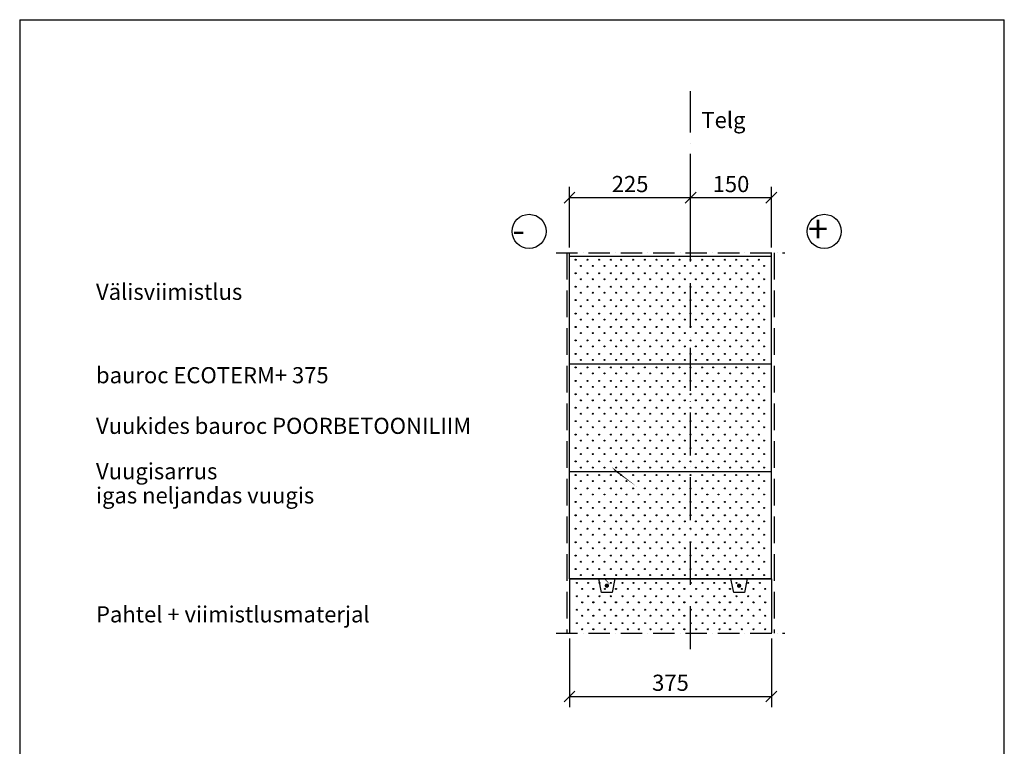
# Model space of a CAD drawing. Extents: x 74 to 1904, y -262 to 2489.
import ezdxf

# ---------------------------------------------------------------- set-up
doc = ezdxf.new("R2010")
doc.units = 0
doc.header["$LTSCALE"] = 10
doc.header["$MEASUREMENT"] = 0
doc.header["$PDMODE"] = 3
for name, pattern in [('KVP', [7, 5, -2]), ('PKV', [6, 4, -1, 0, -1]), ('PKVP', [12, 8, -2, 0, -2])]:
    doc.linetypes.add(name, pattern=pattern)
doc.layers.get('0').update_dxf_attribs({"color": 1, "linetype": 'CONTINUOUS'})
doc.layers.get('DEFPOINTS').update_dxf_attribs({"linetype": 'CONTINUOUS'})
for name, color, linetype in [('ABI2', 7, 'CONTINUOUS'), ('ARMATUUR', 1, 'CONTINUOUS'), ('KONTUURID', 4, 'CONTINUOUS'), ('MÄRGENDID', 6, 'CONTINUOUS'), ('MÕÕTKETID', 6, 'CONTINUOUS'), ('RAAMJOON', 15, 'CONTINUOUS'), ('RASTRID', 15, 'CONTINUOUS'), ('RASTRIDPLOKK', 15, 'CONTINUOUS'), ('TEKSTID', 7, 'CONTINUOUS')]:
    doc.layers.add(name, color=color, linetype=linetype)
doc.styles.add('ARIAL', font='arial.ttf')
doc.styles.add('ROMANS', font='romans.shx')
doc.dimstyles.get("Standard").update_dxf_attribs({"dimscale": 10, "dimtxt": 2.5, "dimasz": 2, "dimexe": 2, "dimexo": 1, "dimgap": 1, "dimtad": 1, "dimdec": 0, "dimzin": 0, "dimdsep": 46, "dimtxsty": 'ARIAL', "dimblk1": 'OBLIQUE', "dimblk2": 'OBLIQUE', "dimsah": 1, "dimcen": 2.5, "dimadec": 0, "dimazin": 0, "dimtfac": 1, "dimtdec": 0, "dimtofl": 0, "dimtmove": 2, "dimatfit": 3, "dimldrblk": 'OBLIQUE', "dimfxl": 1, "dimtolj": 1, "dimtzin": 0, "dimarcsym": 0})

# ---------------------------------------------------------------- blocks, each defined once
blk = doc.blocks.new('_OBLIQUE')
at = {"color": 0, "linetype": 'ByBlock'}
blk.add_line((-0.5, -0.5), (0.5, 0.5), dxfattribs=at)
blk = doc.blocks.new('*D12')
at = {"color": 0, "linetype": 'ByBlock', "transparency": 16777216}
for p, q in [((1202.021659738443, 939.2210265116171), (1202.021659738443, 811.7575001139567)), ((1577.021659738443, 939.2210265116166), (1577.021659738443, 811.7575001139567)), ((1202.021659738443, 831.7575001139567), (1577.021659738443, 831.7575001139567))]:
    blk.add_line(p, q, dxfattribs=at)
at = {"layer": 'DEFPOINTS', "color": 0, "linetype": 'ByBlock', "transparency": 16777216}
for p in [(1202.021659738443, 949.2210265116171), (1577.021659738443, 949.2210265116166), (1577.021659738443, 831.7575001139567)]:
    blk.add_point(p, dxfattribs=at)
at = {"color": 0, "linetype": 'ByBlock', "transparency": 16777216, "xscale": 20, "yscale": 20, "zscale": 20, "rotation": 180}
blk.add_blockref('_OBLIQUE', (1202.021659738443, 831.7575001139567), dxfattribs=at)
at = {"color": 0, "linetype": 'ByBlock', "transparency": 16777216, "xscale": 20, "yscale": 20, "zscale": 20}
blk.add_blockref('_OBLIQUE', (1577.021659738443, 831.7575001139567), dxfattribs=at)
at = {"color": 0, "linetype": 'ByBlock', "transparency": 16777216, "insert": (1389.521659738443, 857.084921669209), "char_height": 30, "attachment_point": 5, "style": 'ARIAL'}
blk.add_mtext('\\A1;375', dxfattribs=at)
blk = doc.blocks.new('SIPO')
at = {"layer": 'RASTRIDPLOKK'}
for centre in [(-0.2376393817900561, 0.2703445630562724), (0.2376393817900561, -0.2703445630562724)]:
    blk.add_circle(centre, 0.0437688, dxfattribs=at)
blk = doc.blocks.new('375A')
at = {"layer": 'KONTUURID'}
for p, q in [((0, 0), (0, 99.99999999999955)), ((375, -1.364242052659392e-12), (375, 99.99999999999909)), ((0, 0), (375, -1.364242052659392e-12))]:
    blk.add_line(p, q, dxfattribs=at)
at = {"layer": 'RASTRIDPLOKK', "linetype": 'Continuous', "xscale": 20.81104693775798, "yscale": 20.81104693775798, "zscale": 20.81104693775798}
for p in [(16.23901300390548, 87.7296396500551), (38.09061228855148, 87.7296396500551), (59.94221157319748, 87.7296396500551), (81.79381085784348, 87.7296396500551), (101.0999390147392, 87.7296396500551), (122.9515382993852, 87.7296396500551), (144.8031375840312, 87.7296396500551), (166.6547368686772, 87.7296396500551), (187.3836227923048, 87.7296396500551), (208.9797296451613, 87.7296396500551), (229.7086155687889, 87.7296396500551), (251.0961147591931, 87.7296396500551), (271.8250006828207, 87.7296396500551), (293.669304561382, 87.7296396500551), (314.3981904850095, 87.7296396500551), (335.7856896754138, 87.7296396500551), (356.5145755990413, 87.7296396500551), (16.23901300390548, 62.75638332474546), (38.09061228855148, 62.75638332474546), (59.94221157319748, 62.75638332474546), (81.79381085784348, 62.75638332474546), (101.0999390147392, 62.756383324745), (122.9515382993852, 62.756383324745), (144.8031375840312, 62.756383324745), (166.6547368686772, 62.756383324745), (187.3836227923048, 62.756383324745), (208.9797296451613, 62.756383324745), (229.7086155687889, 62.756383324745), (251.0961147591931, 62.756383324745), (271.8250006828207, 62.756383324745), (293.669304561382, 62.756383324745), (314.3981904850095, 62.756383324745), (335.7856896754138, 62.756383324745), (356.5145755990413, 62.756383324745), (16.23901300390548, 37.78312699943581), (38.09061228855148, 37.78312699943581), (59.94221157319748, 37.78312699943581), (81.79381085784348, 37.78312699943581), (101.0999390147392, 37.78312699943535), (122.9515382993852, 37.78312699943535), (144.8031375840312, 37.78312699943535), (166.6547368686772, 37.78312699943535), (187.3836227923048, 37.78312699943535), (208.9797296451613, 37.78312699943535), (229.7086155687889, 37.78312699943535), (251.0961147591931, 37.78312699943535), (271.8250006828207, 37.78312699943535), (293.669304561382, 37.78312699943535), (314.3981904850095, 37.78312699943535), (335.7856896754138, 37.78312699943535), (356.5145755990413, 37.78312699943535), (16.23901300390548, 12.80987067412616), (38.09061228855148, 12.80987067412616), (59.94221157319748, 12.80987067412616), (81.79381085784348, 12.80987067412616), (101.0999390147392, 12.8098706741257), (122.9515382993852, 12.8098706741257), (144.8031375840312, 12.8098706741257), (166.6547368686772, 12.8098706741257), (187.3836227923048, 12.8098706741257), (208.9797296451613, 12.8098706741257), (229.7086155687889, 12.8098706741257), (251.0961147591931, 12.8098706741257), (271.8250006828207, 12.8098706741257), (293.669304561382, 12.8098706741257), (314.3981904850095, 12.8098706741257), (335.7856896754138, 12.8098706741257), (356.5145755990413, 12.8098706741257)]:
    blk.add_blockref('SIPO', p, dxfattribs=at)
blk = doc.blocks.new('*D10')
at = {"color": 0, "linetype": 'ByBlock', "transparency": 16777216}
for p, q in [((1202.021659738443, 1666.409354719048), (1202.021659738443, 1778.788186348758)), ((1427.021659738442, 1666.409354719048), (1427.021659738442, 1778.788186348758)), ((1202.021659738443, 1758.788186348758), (1427.021659738442, 1758.788186348758))]:
    blk.add_line(p, q, dxfattribs=at)
at = {"layer": 'DEFPOINTS', "color": 0, "linetype": 'ByBlock', "transparency": 16777216}
for p in [(1427.021659738442, 1758.788186348758), (1202.021659738443, 1656.409354719048), (1427.021659738442, 1656.409354719048)]:
    blk.add_point(p, dxfattribs=at)
at = {"color": 0, "linetype": 'ByBlock', "transparency": 16777216, "xscale": 20, "yscale": 20, "zscale": 20, "rotation": 180}
blk.add_blockref('_OBLIQUE', (1202.021659738443, 1758.788186348758), dxfattribs=at)
at = {"color": 0, "linetype": 'ByBlock', "transparency": 16777216, "xscale": 20, "yscale": 20, "zscale": 20}
blk.add_blockref('_OBLIQUE', (1427.021659738442, 1758.788186348758), dxfattribs=at)
at = {"color": 0, "linetype": 'ByBlock', "transparency": 16777216, "insert": (1314.521659738443, 1784.105375980409), "char_height": 30, "attachment_point": 5, "style": 'ARIAL'}
blk.add_mtext('\\A1;225', dxfattribs=at)
blk = doc.blocks.new('H375')
at = {"layer": 'KONTUURID'}
for p, q in [((0, 2.273736754432321e-13), (4.547473508864641e-13, 199.9999999999993)), ((4.547473508864641e-13, 199.9999999999993), (375, 199.9999999999995)), ((375, -1.364242052659392e-12), (375, 199.9999999999995)), ((0, 2.273736754432321e-13), (375, -1.364242052659392e-12))]:
    blk.add_line(p, q, dxfattribs=at)
at = {"layer": 'RASTRIDPLOKK', "linetype": 'Continuous', "xscale": 20.81104693775798, "yscale": 20.81104693775798, "zscale": 20.81104693775798}
for p in [(16.23901300390548, 187.6226649512939), (38.09061228855148, 187.6226649512939), (59.94221157319748, 187.6226649512939), (81.79381085784348, 187.6226649512939), (101.0999390147392, 187.6226649512935), (122.9515382993852, 187.6226649512935), (144.8031375840312, 187.6226649512935), (166.6547368686772, 187.6226649512935), (187.3836227923048, 187.6226649512935), (208.9797296451613, 187.6226649512935), (229.7086155687889, 187.6226649512935), (251.0961147591931, 187.6226649512935), (271.8250006828207, 187.6226649512935), (293.669304561382, 187.6226649512935), (314.3981904850095, 187.6226649512935), (335.7856896754138, 187.6226649512935), (356.5145755990413, 187.6226649512935), (16.23901300390548, 162.6494086259838), (38.09061228855148, 162.6494086259838), (59.94221157319748, 162.6494086259838), (81.79381085784348, 162.6494086259838), (101.0999390147392, 162.6494086259834), (122.9515382993852, 162.6494086259834), (144.8031375840312, 162.6494086259834), (166.6547368686772, 162.6494086259834), (187.3836227923048, 162.6494086259834), (208.9797296451613, 162.6494086259834), (229.7086155687889, 162.6494086259834), (251.0961147591931, 162.6494086259834), (271.8250006828207, 162.6494086259834), (293.669304561382, 162.6494086259834), (314.3981904850095, 162.6494086259834), (335.7856896754138, 162.6494086259834), (356.5145755990413, 162.6494086259834), (16.23901300390548, 137.6761523006746), (38.09061228855148, 137.6761523006746), (59.94221157319748, 137.6761523006746), (81.79381085784348, 137.6761523006746), (101.0999390147392, 137.6761523006742), (122.9515382993852, 137.6761523006742), (144.8031375840312, 137.6761523006742), (166.6547368686772, 137.6761523006742), (187.3836227923048, 137.6761523006742), (208.9797296451613, 137.6761523006742), (229.7086155687889, 137.6761523006742), (251.0961147591931, 137.6761523006742), (271.8250006828207, 137.6761523006742), (293.669304561382, 137.6761523006742), (314.3981904850095, 137.6761523006742), (335.7856896754138, 137.6761523006742), (356.5145755990413, 137.6761523006742), (16.23901300390548, 112.7028959753645), (38.09061228855148, 112.7028959753645), (59.94221157319748, 112.7028959753645), (81.79381085784348, 112.7028959753645), (101.0999390147392, 112.7028959753641), (122.9515382993852, 112.7028959753641), (144.8031375840312, 112.7028959753641), (166.6547368686772, 112.7028959753641), (187.3836227923048, 112.7028959753641), (208.9797296451613, 112.7028959753641), (229.7086155687889, 112.7028959753641), (251.0961147591931, 112.7028959753641), (271.8250006828207, 112.7028959753641), (293.669304561382, 112.7028959753641), (314.3981904850095, 112.7028959753641), (335.7856896754138, 112.7028959753641), (356.5145755990413, 112.7028959753641), (16.23901300390548, 87.72963965005533), (38.09061228855148, 87.72963965005533), (59.94221157319748, 87.72963965005533), (81.79381085784348, 87.72963965005533), (101.0999390147392, 87.72963965005488), (122.9515382993852, 87.72963965005488), (144.8031375840312, 87.72963965005488), (166.6547368686772, 87.72963965005488), (187.3836227923048, 87.72963965005488), (208.9797296451613, 87.72963965005488), (229.7086155687889, 87.72963965005488), (251.0961147591931, 87.72963965005488), (271.8250006828207, 87.72963965005488), (293.669304561382, 87.72963965005488), (314.3981904850095, 87.72963965005488), (335.7856896754138, 87.72963965005488), (356.5145755990413, 87.72963965005488), (16.23901300390548, 62.75638332474546), (38.09061228855148, 62.75638332474546), (59.94221157319748, 62.75638332474546), (81.79381085784348, 62.75638332474546), (101.0999390147392, 62.756383324745), (122.9515382993852, 62.756383324745), (144.8031375840312, 62.756383324745), (166.6547368686772, 62.756383324745), (187.3836227923048, 62.756383324745), (208.9797296451613, 62.756383324745), (229.7086155687889, 62.756383324745), (251.0961147591931, 62.756383324745), (271.8250006828207, 62.756383324745), (293.669304561382, 62.756383324745), (314.3981904850095, 62.756383324745), (335.7856896754138, 62.756383324745), (356.5145755990413, 62.756383324745), (16.23901300390548, 37.78312699943581), (38.09061228855148, 37.78312699943581), (59.94221157319748, 37.78312699943581), (81.79381085784348, 37.78312699943581), (101.0999390147392, 37.78312699943535), (122.9515382993852, 37.78312699943535), (144.8031375840312, 37.78312699943535), (166.6547368686772, 37.78312699943535), (187.3836227923048, 37.78312699943535), (208.9797296451613, 37.78312699943535), (229.7086155687889, 37.78312699943535), (251.0961147591931, 37.78312699943535), (271.8250006828207, 37.78312699943535), (293.669304561382, 37.78312699943535), (314.3981904850095, 37.78312699943535), (335.7856896754138, 37.78312699943535), (356.5145755990413, 37.78312699943535), (16.23901300390548, 12.80987067412616), (38.09061228855148, 12.80987067412616), (59.94221157319748, 12.80987067412616), (81.79381085784348, 12.80987067412616), (101.0999390147392, 12.8098706741257), (122.9515382993852, 12.8098706741257), (144.8031375840312, 12.8098706741257), (166.6547368686772, 12.8098706741257), (187.3836227923048, 12.8098706741257), (208.9797296451613, 12.8098706741257), (229.7086155687889, 12.8098706741257), (251.0961147591931, 12.8098706741257), (271.8250006828207, 12.8098706741257), (293.669304561382, 12.8098706741257), (314.3981904850095, 12.8098706741257), (335.7856896754138, 12.8098706741257), (356.5145755990413, 12.8098706741257)]:
    blk.add_blockref('SIPO', p, dxfattribs=at)
blk = doc.blocks.new('TERAS')
at = {"color": 1, "const_width": 8}
blk.add_lwpolyline([(-4, 4, 1), (4, 4, 1)], format="xyb", close=True, dxfattribs=at)
blk = doc.blocks.new('MIINUS')
at = {"layer": 'TEKSTID', "color": 15, "linetype": 'Continuous', "style": 'ROMANS'}
blk.add_text('-', height=50, dxfattribs=at).set_placement((-31.38983285352424, -23.7618329640909))
blk = doc.blocks.new('PLUSSA')
at = {"layer": 'TEKSTID', "color": 15, "linetype": 'Continuous', "style": 'ROMANS'}
blk.add_text('+', height=50, dxfattribs=at).set_placement((-32.27405349728565, -22.50130526577459))
blk = doc.blocks.new('*D11')
at = {"color": 0, "linetype": 'ByBlock', "transparency": 16777216}
for p, q in [((1577.021659738443, 1666.409354719048), (1577.021659738443, 1778.788186348758)), ((1427.021659738442, 1758.788186348758), (1577.021659738443, 1758.788186348758))]:
    blk.add_line(p, q, dxfattribs=at)
at = {"layer": 'DEFPOINTS', "color": 0, "linetype": 'ByBlock', "transparency": 16777216}
for p in [(1577.021659738443, 1758.788186348758), (1427.021659738442, 1656.409354719048), (1577.021659738443, 1656.409354719048)]:
    blk.add_point(p, dxfattribs=at)
at = {"color": 0, "linetype": 'ByBlock', "transparency": 16777216, "xscale": 20, "yscale": 20, "zscale": 20, "rotation": 180}
blk.add_blockref('_OBLIQUE', (1427.021659738442, 1758.788186348758), dxfattribs=at)
at = {"color": 0, "linetype": 'ByBlock', "transparency": 16777216, "xscale": 20, "yscale": 20, "zscale": 20}
blk.add_blockref('_OBLIQUE', (1577.021659738443, 1758.788186348758), dxfattribs=at)
at = {"color": 0, "linetype": 'ByBlock', "transparency": 16777216, "insert": (1502.021659738442, 1784.105375980409), "char_height": 30, "attachment_point": 5, "style": 'ARIAL'}
blk.add_mtext('\\A1;150', dxfattribs=at)

msp = doc.modelspace()

# ---------------------------------------------------------------- linework, layer by layer
at = {"layer": 'ABI2'}
for p, q in [((1150.165927184855, 1449.411736651602), (1180.165927184855, 1449.411736651602)), ((1395.853010211811, 1449.411736651602), (1425.853010211811, 1449.411736651602))]:
    msp.add_line(p, q, dxfattribs=at)
at = {"layer": 'KONTUURID'}
for p, q in [((1095.853010211813, 2049.411736651598), (1095.853010211813, 2055.820449370648)), ((1470.853010211813, 2049.411736651599), (1470.853010211812, 2055.820449370648))]:
    msp.add_line(p, q, dxfattribs=at)
for points in [[(1180.165927184855, 1449.411736651602), (1175.165927184855, 1424.411736651602), (1155.165927184855, 1424.411736651602), (1150.165927184855, 1449.411736651602)], [(1425.853010211811, 1449.411736651602), (1420.853010211811, 1424.411736651602), (1400.853010211811, 1424.411736651602), (1395.853010211811, 1449.411736651602)]]:
    msp.add_lwpolyline(points, dxfattribs=at)
at = {"layer": 'MÄRGENDID', "linetype": 'PKV'}
for p, q in [((1070.853010211811, 2055.820449370648), (1495.853010211812, 2055.820449370648)), ((1070.853010211811, 1348.632121163217), (1495.853010211812, 1348.632121163217))]:
    msp.add_line(p, q, dxfattribs=at)
at = {"layer": 'RAAMJOON', "linetype": 'Continuous'}
msp.add_line((73.83135047336873, 2489.000648000002), (1903.831350473369, 2489.000648000002), dxfattribs=at)
at = {"layer": 'RAAMJOON'}
for p, q in [((73.83135047336873, 2489.000648000002), (73.83135047336876, 118.3339999999998)), ((1903.831350473369, 118.3339999999998), (1903.831350473369, 2489.000648000002))]:
    msp.add_line(p, q, dxfattribs=at)
at = {"layer": 'RASTRID', "linetype": 'KVP'}
for p, q in [((1090.853010211811, 2055.820449370648), (1090.853010211811, 1348.632121163217)), ((1475.853010211812, 2055.820449370648), (1475.853010211812, 1348.632121163216))]:
    msp.add_line(p, q, dxfattribs=at)
at = {"layer": 'TEKSTID', "color": 6, "linetype": 'PKVP'}
msp.add_line((1320.853010211812, 1318.702841654696), (1320.853010211812, 2356.014583069989), dxfattribs=at)
at = {"layer": 'TEKSTID'}
for points in [[(1090.853010211811, 1979.411736651602, 0, 8.34, 0), (1067.153010211811, 1979.41173687888, 0, 0, 0), (523.2731437152543, 1979.41174150847, 0, 0, 0)], [(1300.853010211811, 1826.065884064885, 0, 8.34, 0), (1277.153010211811, 1826.065884292163, 0, 0, 0), (716.9432605825732, 1826.065887717924, 0, 0, 0)], [(1180.377121371086, 1649.411736651601, 0, 8.339999999999998, 0), (1163.618690777497, 1666.170167486255, 0, 0, 0), (1083.773394666968, 1729.058700068204, 0, 0, 0), (963.5201688775724, 1729.058701620248, 0, 0, 0)], [(1163.802762920825, 1448.024670085502, 0, 8.34, 0), (1149.24662669693, 1459.475619324928, 0, 0, 0), (964.3000768755398, 1634.604175571555, 0, 0, 0), (634.3511026468477, 1634.604179160312, 0, 0, 0)], [(1475.853010211811, 1379.411736651602, 0, 8.34, 0), (1452.153010211811, 1379.41173687888, 0, 0, 0), (716.9432605825733, 1379.411741177187, 0, 0, 0)]]:
    msp.add_lwpolyline(points, format="xyseb", dxfattribs=at)
for centre in [(1020.528304433081, 2095.582843842669), (1569.168881418526, 2095.582843842669)]:
    msp.add_circle(centre, 31.64452935371855, dxfattribs=at)

# ---------------------------------------------------------------- block references
at = {"layer": 'ARMATUUR', "xscale": 0.5, "yscale": 0.5, "zscale": 0.5}
for p in [(1165.165927184855, 1434.911736651602), (1410.853010211811, 1434.911736651602)]:
    msp.add_blockref('TERAS', p, dxfattribs=at)
at = {"layer": 'KONTUURID', "rotation": 180}
msp.add_blockref('375A', (1470.853010211812, 1449.4117366516), dxfattribs=at)
at = {"layer": 'RASTRIDPLOKK'}
for p in [(1095.853010211813, 1849.411736651599), (1095.853010211812, 1649.4117366516), (1095.853010211812, 1449.411736651601)]:
    msp.add_blockref('H375', p, dxfattribs=at)
at = {"layer": 'TEKSTID'}
for name, p in [('PLUSSA', (1570.853010211811, 2097.491764856245)), ('MIINUS', (1020.860915619939, 2097.491764856245))]:
    msp.add_blockref(name, p, dxfattribs=at)

# ---------------------------------------------------------------- texts
at = {"layer": 'TEKSTID', "style": 'ARIAL'}
for s, p in [('Telg', (1340.853010211811, 2287.491764856245)), ('Välisviimistlus', (215.6841683088205, 1968.234268859443)), ('bauroc ECOTERM+ 375', (215.6841683088205, 1813.209889748704)), ('Vuukides bauroc POORBETOONILIIM', (215.6841683088205, 1719.082936021256)), ('Vuugisarrus', (215.6841683088205, 1634.732411218531)), ('igas neljandas vuugis', (215.6841683088205, 1589.732411218531)), ('Pahtel + viimistlusmaterjal', (215.6841683088205, 1368.721104716998))]:
    msp.add_text(s, height=30, dxfattribs=at).set_placement(p)

# ---------------------------------------------------------------- dimensions: what is measured, and where the dimension line sits
at = {"layer": 'MÕÕTKETID'}
for base, p1, p2, override, picture, middle in [((1320.853010211811, 2158.199281000358), (1095.853010211812, 2055.820449370648), (1320.853010211811, 2055.820449370648), {"dimtxt": 3}, '*D10', (1208.353010211812, 2183.516470632009)), ((1470.853010211811, 2158.199281000358), (1320.853010211811, 2055.820449370648), (1470.853010211811, 2055.820449370648), {"dimtxt": 3, "dimse1": 1}, '*D11', (1395.853010211811, 2183.516470632009)), ((1470.853010211812, 1231.168594765557), (1095.853010211812, 1348.632121163217), (1470.853010211812, 1348.632121163217), {"dimtxt": 3}, '*D12', (1283.353010211812, 1256.496016320809))]:
    dim = msp.add_linear_dim(base=base, p1=p1, p2=p2, dimstyle='Standard', override=override, dxfattribs=at)
    dim.commit()
    dim.dimension.update_dxf_attribs({"geometry": picture, "text_midpoint": middle, "insert": (-106.1686495266313, 399.4110946516003)})

doc.saveas('drawing.dxf')
